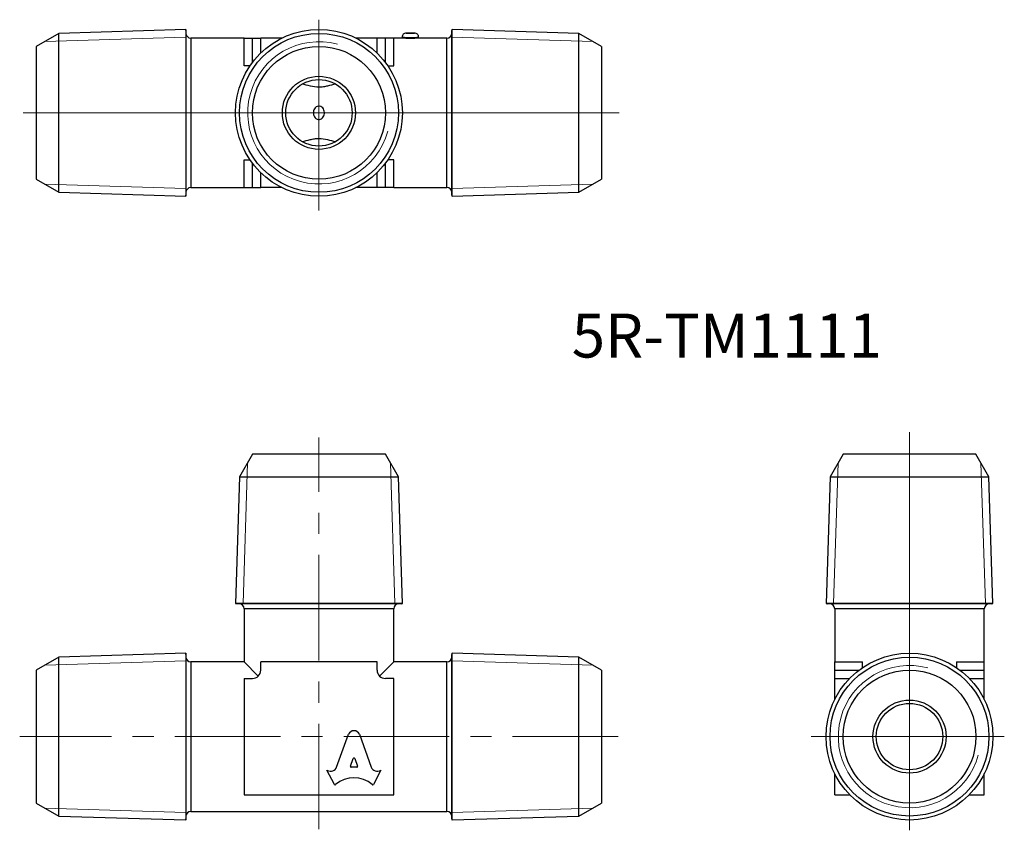
# Model space of a CAD drawing. Units: millimetres. Extents: x 39.4 to 98.7, y 28.3 to 77.1.
import ezdxf

# ---------------------------------------------------------------- set-up
doc = ezdxf.new("R2010")
doc.units = ezdxf.units.MM
doc.header["$LTSCALE"] = 0.5
doc.linetypes.add('CENTERX2', pattern=[20.32, 12.7, -2.54, 2.54, -2.54])
doc.styles.add('SLDTEXTSTYLE0', font='TXT', dxfattribs={"width": 0.7, "bigfont": 'bigfont'})

# ---------------------------------------------------------------- blocks, each defined once
blk = doc.blocks.new('SW_CENTERMARKSYMBOL_0')
at = {"color": 0, "linetype": 'Continuous', "lineweight": 18}
for p, q in [((0, 2.5), (0, 18.317)), ((0, 0), (0, 2.5)), ((-2.5, 0), (-5.918, 0)), ((0, 0), (-2.5, 0)), ((0, 0), (0, -2.5)), ((0, 0), (2.5, 0)), ((2.5, 0), (5.703, 0)), ((0, -2.5), (0, -5.642))]:
    blk.add_line(p, q, dxfattribs=at)
blk = doc.blocks.new('SW_CENTERMARKSYMBOL_1')
at = {"color": 0, "linetype": 'Continuous', "lineweight": 18}
for p, q in [((0, 2.5), (0, 5.608)), ((0, 0), (0, 2.5)), ((-2.5, 0), (-17.794, 0)), ((0, 0), (-2.5, 0)), ((0, 0), (0, -2.5)), ((0, 0), (2.5, 0)), ((2.5, 0), (18.055, 0)), ((0, -2.5), (0, -5.872))]:
    blk.add_line(p, q, dxfattribs=at)

msp = doc.modelspace()

# ---------------------------------------------------------------- linework, layer by layer
at = {"color": 7, "linetype": 'Continuous', "lineweight": 25}
for p, q in [((49.424, 76.529), (41.788, 76.29)), ((49.424, 76.529), (49.424, 71.508)), ((49.433, 76.458), (49.433, 66.558)), ((65.433, 66.558), (65.433, 76.458)), ((73.078, 76.29), (65.441, 76.529)), ((65.441, 66.487), (65.441, 76.529)), ((41.788, 76.29), (40.433, 75.508)), ((41.788, 66.726), (41.788, 76.29)), ((52.933, 76.008), (49.733, 76.008)), ((52.933, 74.336), (52.933, 76.008)), ((52.933, 76.008), (53.433, 76.008)), ((53.433, 76.008), (53.933, 76.008)), ((55.206, 76.008), (53.933, 76.008)), ((53.933, 75.108), (53.933, 76.008)), ((60.933, 76.008), (59.66, 76.008)), ((60.933, 75.108), (60.933, 76.008)), ((61.433, 76.008), (60.933, 76.008)), ((61.933, 76.008), (61.433, 76.008)), ((62.433, 76.008), (61.933, 76.008)), ((61.933, 74.336), (61.933, 76.008)), ((62.433, 76.058), (62.433, 76.008)), ((63.183, 76.308), (62.683, 76.308)), ((63.433, 76.008), (63.433, 76.058)), ((65.133, 76.008), (63.433, 76.008)), ((74.433, 75.508), (73.078, 76.29)), ((73.078, 71.508), (73.078, 76.29)), ((40.433, 75.508), (40.433, 67.508)), ((74.433, 75.508), (74.433, 67.508)), ((53.284, 74.336), (52.933, 74.336)), ((61.581, 74.336), (61.933, 74.336)), ((49.424, 71.508), (49.424, 66.487)), ((73.078, 66.726), (73.078, 71.508)), ((52.933, 68.679), (53.284, 68.679)), ((52.933, 67.008), (52.933, 68.679)), ((61.933, 68.679), (61.581, 68.679)), ((61.933, 67.008), (61.933, 68.679)), ((53.933, 67.008), (53.933, 67.908)), ((60.933, 67.008), (60.933, 67.908)), ((40.433, 67.508), (41.788, 66.726)), ((49.733, 67.008), (52.933, 67.008)), ((52.933, 67.008), (53.433, 67.008)), ((53.433, 67.008), (53.933, 67.008)), ((55.206, 67.008), (53.933, 67.008)), ((60.933, 67.008), (59.66, 67.008)), ((61.433, 67.008), (60.933, 67.008)), ((61.933, 67.008), (61.433, 67.008)), ((61.933, 67.008), (65.133, 67.008)), ((73.078, 66.726), (74.433, 67.508)), ((41.788, 66.726), (49.424, 66.487)), ((65.441, 66.487), (73.078, 66.726)), ((53.433, 50.961), (52.65, 49.606)), ((61.433, 50.961), (53.433, 50.961)), ((62.215, 49.606), (61.433, 50.961)), ((88.96, 50.961), (88.178, 49.606)), ((96.96, 50.961), (88.96, 50.961)), ((97.742, 49.606), (96.96, 50.961)), ((52.65, 49.606), (52.412, 41.97)), ((52.65, 49.606), (62.215, 49.606)), ((62.454, 41.97), (62.215, 49.606)), ((88.178, 49.606), (87.939, 41.97)), ((88.178, 49.606), (97.742, 49.606)), ((97.981, 41.97), (97.742, 49.606)), ((62.454, 41.97), (52.412, 41.97)), ((62.383, 41.961), (52.483, 41.961)), ((52.933, 41.661), (52.933, 38.461)), ((61.933, 38.461), (61.933, 41.661)), ((92.96, 41.97), (87.939, 41.97)), ((92.96, 41.961), (88.01, 41.961)), ((88.46, 41.661), (88.46, 38.461)), ((97.981, 41.97), (92.96, 41.97)), ((97.91, 41.961), (92.96, 41.961)), ((97.46, 38.461), (97.46, 41.661)), ((41.788, 38.744), (40.433, 37.961)), ((49.424, 38.982), (41.788, 38.744)), ((41.788, 29.179), (41.788, 38.744)), ((49.424, 38.982), (49.424, 28.941)), ((49.433, 38.911), (49.433, 33.961)), ((65.433, 29.011), (65.433, 38.911)), ((73.078, 38.744), (65.441, 38.982)), ((65.441, 28.941), (65.441, 38.982)), ((74.433, 37.961), (73.078, 38.744)), ((73.078, 29.179), (73.078, 38.744)), ((40.433, 37.961), (40.433, 29.961)), ((52.933, 38.461), (49.733, 38.461)), ((52.933, 38.461), (53.786, 37.608)), ((57.433, 38.461), (53.933, 38.461)), ((53.933, 37.961), (53.933, 38.461)), ((60.933, 38.461), (57.433, 38.461)), ((60.933, 37.961), (60.933, 38.461)), ((61.079, 37.608), (61.933, 38.461)), ((65.133, 38.461), (61.933, 38.461)), ((74.433, 37.961), (74.433, 29.961)), ((88.46, 38.461), (90.131, 38.461)), ((88.46, 37.961), (88.46, 38.461)), ((88.46, 37.461), (88.46, 37.961)), ((90.131, 38.11), (90.131, 38.461)), ((95.788, 38.461), (95.788, 38.11)), ((95.788, 38.461), (97.46, 38.461)), ((97.46, 37.961), (97.46, 38.461)), ((97.46, 37.461), (97.46, 37.961)), ((52.933, 37.461), (52.933, 33.961)), ((52.933, 37.461), (53.433, 37.461)), ((61.933, 37.461), (61.433, 37.461)), ((61.933, 33.961), (61.933, 37.461)), ((88.46, 37.461), (89.36, 37.461)), ((88.46, 36.188), (88.46, 37.461)), ((96.56, 37.461), (97.46, 37.461)), ((97.46, 36.188), (97.46, 37.461)), ((49.433, 33.961), (49.433, 29.011)), ((52.933, 33.961), (52.933, 30.461)), ((58.497, 32.125), (59.208, 34.11)), ((59.874, 34.11), (60.584, 32.124)), ((61.933, 30.461), (61.933, 33.961)), ((59.324, 32.186), (59.496, 32.643)), ((59.586, 32.643), (59.757, 32.186)), ((59.712, 32.125), (59.37, 32.125)), ((57.915, 31.943), (57.944, 31.927)), ((58.364, 31.087), (57.915, 31.943)), ((61.167, 31.943), (60.718, 31.087)), ((61.143, 31.929), (61.167, 31.943)), ((88.46, 30.461), (88.46, 31.734)), ((97.46, 30.461), (97.46, 31.734)), ((52.933, 30.461), (61.933, 30.461)), ((88.46, 30.461), (89.36, 30.461)), ((96.56, 30.461), (97.46, 30.461)), ((40.433, 29.961), (41.788, 29.179)), ((73.078, 29.179), (74.433, 29.961)), ((41.788, 29.179), (49.424, 28.941)), ((49.733, 29.461), (65.133, 29.461)), ((65.441, 28.941), (73.078, 29.179))]:
    msp.add_line(p, q, dxfattribs=at)
at = {"color": 7, "linetype": 'Continuous', "lineweight": 18}
for p, q in [((49.424, 66.487), (49.424, 76.529)), ((65.441, 76.529), (65.441, 66.487)), ((40.951, 75.807), (49.424, 76.072)), ((73.914, 75.807), (65.441, 76.072)), ((40.951, 67.209), (49.424, 66.944)), ((73.914, 67.209), (65.441, 66.944)), ((53.133, 50.443), (52.869, 41.97)), ((61.732, 50.443), (61.997, 41.97)), ((88.661, 50.443), (88.396, 41.97)), ((97.259, 50.443), (97.524, 41.97)), ((52.412, 41.97), (62.454, 41.97)), ((87.939, 41.97), (97.981, 41.97)), ((40.951, 38.261), (49.424, 38.525)), ((49.424, 28.941), (49.424, 38.982)), ((65.441, 38.982), (65.441, 28.941)), ((73.914, 38.261), (65.441, 38.525)), ((40.951, 29.662), (49.424, 29.397)), ((73.914, 29.662), (65.441, 29.397))]:
    msp.add_line(p, q, dxfattribs=at)
at = {"color": 8, "linetype": 'Continuous', "lineweight": 25}
for p, q in [((49.733, 76.008), (49.733, 67.008)), ((53.433, 74.543), (53.433, 76.008)), ((61.433, 74.543), (61.433, 76.008)), ((65.133, 67.008), (65.133, 76.008)), ((53.433, 67.008), (53.433, 68.473)), ((61.433, 67.008), (61.433, 68.473)), ((61.933, 41.661), (52.933, 41.661)), ((92.96, 41.661), (88.46, 41.661)), ((97.46, 41.661), (92.96, 41.661)), ((49.733, 38.461), (49.733, 33.961)), ((65.133, 29.461), (65.133, 38.461)), ((88.46, 37.961), (89.925, 37.961)), ((95.995, 37.961), (97.46, 37.961)), ((49.733, 33.961), (49.733, 29.461))]:
    msp.add_line(p, q, dxfattribs=at)
at = {"color": 7, "linetype": 'CENTERX2', "lineweight": 18}
for p, q in [((57.433, 28.383), (57.433, 51.961)), ((75.433, 33.961), (39.433, 33.961))]:
    msp.add_line(p, q, dxfattribs=at)
at = {"color": 8, "linetype": 'Continuous', "lineweight": 25, "flags": 128}
msp.add_lwpolyline([(63.433, 76.058), (63.433, 76.058), (63.404, 76.054), (63.319, 76.044), (63.19, 76.032), (63.032, 76.024), (62.863, 76.024), (62.705, 76.03), (62.572, 76.041), (62.479, 76.052), (62.435, 76.057), (62.433, 76.058), (62.433, 76.058)], dxfattribs=at)
at = {"color": 7, "linetype": 'Continuous', "lineweight": 25}
for centre, radius in [((57.433, 71.508), 5.021), ((57.433, 71.508), 4.782), ((57.433, 71.508), 4), ((57.433, 71.508), 2.2), ((57.433, 71.508), 2), ((92.96, 33.961), 5.021), ((92.96, 33.961), 4.782), ((92.96, 33.961), 4), ((92.96, 33.961), 2.2), ((92.96, 33.961), 2)]:
    msp.add_circle(centre, radius, dxfattribs=at)
for centre, radius, start, end in [((49.133, 76.458), 0.3, 0, 13.67451), ((65.733, 76.458), 0.3, 166.32549, 180), ((49.733, 76.308), 0.3, 180, 270), ((65.133, 76.308), 0.3, 270, 0), ((49.733, 66.708), 0.3, 90, 180), ((65.133, 66.708), 0.3, 0, 90), ((49.133, 66.558), 0.3, 346.32549, 0), ((65.733, 66.558), 0.3, 180, 193.67451), ((52.483, 42.261), 0.3, 256.32549, 270), ((52.633, 41.661), 0.3, 0, 90), ((62.233, 41.661), 0.3, 90, 180), ((62.383, 42.261), 0.3, 270, 283.67451), ((88.01, 42.261), 0.3, 256.32549, 270), ((88.16, 41.661), 0.3, 0, 90), ((97.76, 41.661), 0.3, 90, 180), ((97.91, 42.261), 0.3, 270, 283.67451), ((49.133, 38.911), 0.3, 0, 13.67451), ((49.733, 38.761), 0.3, 180, 270), ((65.133, 38.761), 0.3, 270, 0), ((65.733, 38.911), 0.3, 166.32549, 180), ((53.433, 37.961), 0.5, 270, 0), ((61.433, 37.961), 0.5, 180, 270), ((49.733, 29.161), 0.3, 90, 180), ((65.133, 29.161), 0.3, 0, 90), ((49.133, 29.011), 0.3, 346.32549, 0), ((65.733, 29.011), 0.3, 180, 193.67451)]:
    msp.add_arc(centre, radius, start, end, dxfattribs=at)
at = {"color": 7, "linetype": 'Continuous', "lineweight": 18}
for centre in [(57.433, 71.508), (92.96, 33.961)]:
    msp.add_arc(centre, 4.283, 75, 345, dxfattribs=at)
at = {"color": 7, "linetype": 'Continuous', "lineweight": 25}
for centre, major_axis, start_param, end_param in [((59.541, 33.962), (0.368, 0), 0.435792, 2.705801), ((59.541, 32.627), (0.0478, 0), 0.343024, 2.798569), ((58.135, 32.242), (-0.383, 0), 1.047198, 2.813039), ((59.37, 32.17), (-0.0478, 0), 5.940161, 7.853982), ((59.712, 32.17), (0.0478, 0), 4.712389, 6.626209), ((60.946, 32.242), (-0.383, 0), 0.328553, 2.110877), ((59.541, 29.946), (1.616, 0), 0.821002, 2.320591), ((58.407, 31.107), (0.0478, 0), 3.60524, 5.462183), ((60.675, 31.107), (0.0478, 0), 3.962595, 5.819538)]:
    msp.add_ellipse(centre, major_axis=major_axis, ratio=0.953167, start_param=start_param, end_param=end_param, dxfattribs=at)
for points, knots in [([(62.683, 76.308), (62.65, 76.304), (62.584, 76.297), (62.502, 76.239), (62.444, 76.156), (62.436, 76.091), (62.433, 76.058)], [0, 0, 0, 0, 0.25, 0.5, 0.75, 1, 1, 1, 1]), ([(63.433, 76.008), (63.433, 76.008), (63.42, 76.006), (63.369, 76.001), (63.333, 75.998), (63.239, 75.99), (63.185, 75.987), (63.063, 75.982), (62.999, 75.98), (62.867, 75.98), (62.802, 75.982), (62.68, 75.987), (62.626, 75.99), (62.532, 75.998), (62.496, 76.001), (62.445, 76.006), (62.433, 76.008), (62.433, 76.008)], [0, 0, 0, 0, 0.0625, 0.0625, 0.125, 0.125, 0.1875, 0.1875, 0.25, 0.25, 0.3125, 0.3125, 0.375, 0.375, 0.4375, 0.4375, 0.5, 0.5, 0.5, 0.5]), ([(63.433, 76.058), (63.429, 76.091), (63.421, 76.156), (63.364, 76.239), (63.281, 76.297), (63.215, 76.304), (63.183, 76.308)], [0, 0, 0, 0, 0.25, 0.5, 0.75, 1, 1, 1, 1]), ([(58.433, 73.24), (58.275, 73.201), (58.117, 73.158), (57.872, 73.101), (57.789, 73.083), (57.617, 73.056), (57.526, 73.048), (57.259, 73.047), (57.082, 73.08), (56.752, 73.157), (56.592, 73.2), (56.433, 73.24)], [0, 0, 0, 0, 0.25, 0.25, 0.375, 0.375, 0.5, 0.5, 0.75, 0.75, 1, 1, 1, 1]), ([(57.46, 71.105), (57.362, 71.095), (57.267, 71.143), (57.139, 71.289), (57.103, 71.384), (57.092, 71.577), (57.117, 71.676), (57.197, 71.796), (57.23, 71.832), (57.309, 71.887), (57.356, 71.906), (57.452, 71.916), (57.502, 71.907), (57.59, 71.867), (57.629, 71.837), (57.725, 71.728), (57.762, 71.633), (57.773, 71.438), (57.749, 71.34), (57.642, 71.179), (57.557, 71.115), (57.46, 71.105)], [0, 0, 0, 0, 0.125, 0.125, 0.25, 0.25, 0.375, 0.375, 0.4375, 0.4375, 0.5, 0.5, 0.5625, 0.5625, 0.625, 0.625, 0.75, 0.75, 0.875, 0.875, 1, 1, 1, 1]), ([(56.433, 69.776), (56.59, 69.815), (56.748, 69.858), (56.993, 69.915), (57.076, 69.933), (57.248, 69.959), (57.339, 69.968), (57.606, 69.969), (57.783, 69.936), (58.114, 69.859), (58.273, 69.815), (58.433, 69.776)], [0, 0, 0, 0, 0.25, 0.25, 0.375, 0.375, 0.5, 0.5, 0.75, 0.75, 1, 1, 1, 1])]:
    msp.add_open_spline(points, degree=3, knots=knots, dxfattribs=at)
at = {"color": 8, "linetype": 'Continuous', "lineweight": 25}
msp.add_open_spline([(62.683, 76.308), (62.683, 76.308), (62.707, 76.306), (62.798, 76.302), (62.865, 76.3), (63.001, 76.3), (63.067, 76.302), (63.158, 76.306), (63.183, 76.308), (63.183, 76.308)], degree=3, knots=[0, 0, 0, 0, 0.25, 0.25, 0.5, 0.5, 0.75, 0.75, 1, 1, 1, 1], dxfattribs=at)

# ---------------------------------------------------------------- block references
at = {"color": 7, "linetype": 'Continuous', "lineweight": 18}
for name, p in [('SW_CENTERMARKSYMBOL_1', (57.433, 71.508)), ('SW_CENTERMARKSYMBOL_0', (92.96, 33.961))]:
    msp.add_blockref(name, p, dxfattribs=at)

# ---------------------------------------------------------------- texts
at = {"color": 7, "linetype": 'Continuous', "lineweight": 0, "insert": (72.644, 59.425), "char_height": 2.6458, "attachment_point": 1, "style": 'SLDTEXTSTYLE0'}
msp.add_mtext('5R-TM1111', dxfattribs=at)

doc.saveas('drawing.dxf')
